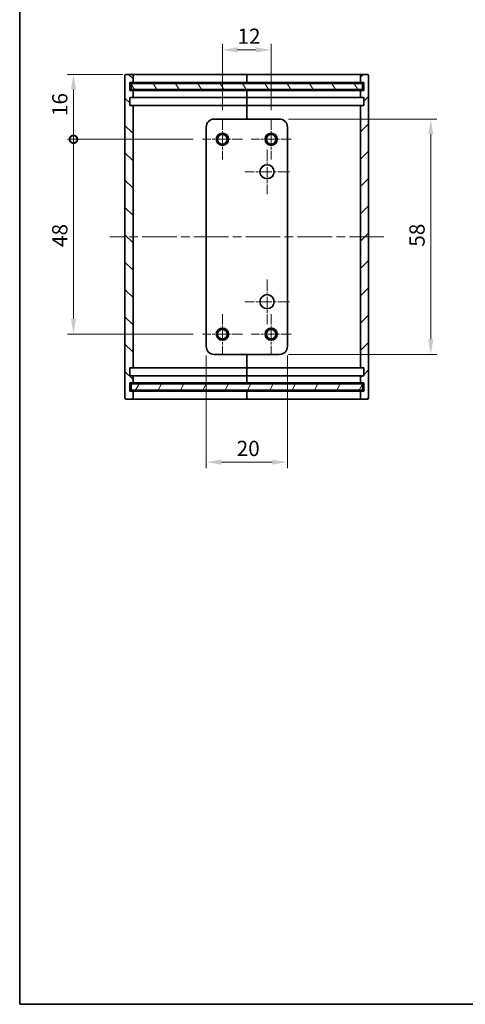
# Model space of a CAD drawing. Units: millimetres. Extents: x 22 to 2202, y 12 to 434.
# Drawn here: x 1215 to 1324, y 12 to 255 of the extents above; entities that cross this region are included whole.
import ezdxf

# ---------------------------------------------------------------- set-up
doc = ezdxf.new("R2010")
doc.units = ezdxf.units.MM
doc.header["$LTSCALE"] = 1.5
doc.linetypes.add('CHAIN', pattern=[0.3543, 0.2362, -0.0295, 0.0591, -0.0295])
doc.layers.get('Defpoints').update_dxf_attribs({"lineweight": 25})
for name, color, linetype, lineweight in [('Border (ISO)', 7, 'Continuous', 35), ('Center Mark (ISO)', 131, 'Continuous', 18), ('Centerline (ISO)', 131, 'Continuous', 18), ('Dimension (ISO)', 7, 'Continuous', 18), ('Dimension (ISO) @ 1', 7, 'Continuous', 18), ('Hatch (ISO)', 1, 'Continuous', 18), ('Visible (ISO)', 7, 'Continuous', 35)]:
    doc.layers.add(name, color=color, linetype=linetype, lineweight=lineweight)
doc.styles.add('Note Text (TK)', font='txt')
doc.dimstyles.new('Default - Method 1b (TK)', dxfattribs={"dimscale": 1.5, "dimtxt": 2.5, "dimasz": 2.5, "dimexe": 1, "dimexo": 1.5, "dimgap": 1, "dimtad": 1, "dimtoh": 1, "dimrnd": 1e-08, "dimdsep": 46, "dimtxsty": 'Note Text (TK)', "dimcen": 0.09, "dimdle": 5, "dimclrd": 100, "dimclre": 100, "dimclrt": 7, "dimadec": 1, "dimazin": 1, "dimtfac": 1, "dimtmove": 0, "dimatfit": 3, "dimfxl": 1, "dimtolj": 1, "dimlwd": -1, "dimlwe": -1, "dimarcsym": 0})

# ---------------------------------------------------------------- blocks, each defined once
blk = doc.blocks.new('図面枠 tk図枠')
at = {"layer": 'Border (ISO)'}
for p, q in [((14.5, 289), (14.5, 8)), ((14.5, 8), (405.5, 8))]:
    blk.add_line(p, q, dxfattribs=at)
blk = doc.blocks.new('*D66')
at = {"layer": 'Defpoints', "color": 0}
for p in [(1276.65, 247.08), (1264.65, 230), (1276.65, 230)]:
    blk.add_point(p, dxfattribs=at)
at = {"layer": 'Dimension (ISO)', "color": 100}
for p, q in [((1264.65, 232.25), (1264.65, 248.58)), ((1276.65, 232.25), (1276.65, 248.58)), ((1268.4, 247.08), (1272.9, 247.08))]:
    blk.add_line(p, q, dxfattribs=at)
for points in [[(1268.4, 247.71), (1268.4, 246.46), (1264.65, 247.08)], [(1272.9, 247.71), (1272.9, 246.46), (1276.65, 247.08)]]:
    blk.add_solid(points, dxfattribs=at)
at = {"layer": 'Dimension (ISO)', "color": 7, "insert": (1268.35, 250.46), "char_height": 3.75, "attachment_point": 4, "style": 'Note Text (TK)'}
blk.add_mtext('\\A1;12', dxfattribs=at)
blk = doc.blocks.new('_DotSmall')
at = {"color": 0, "linetype": 'ByBlock', "const_width": 0.5}
blk.add_lwpolyline([(-0.0625, 0, 1), (0.0625, 0, 1)], format="xyb", close=True, dxfattribs=at)
blk = doc.blocks.new('*D67')
at = {"layer": 'Defpoints', "color": 0}
for p in [(1227.99, 225.06), (1259.71, 225.06), (1259.71, 177.06)]:
    blk.add_point(p, dxfattribs=at)
at = {"layer": 'Dimension (ISO)', "color": 100}
for p, q in [((1257.46, 225.06), (1226.49, 225.06)), ((1227.99, 180.81), (1227.99, 225.06)), ((1257.46, 177.06), (1226.49, 177.06))]:
    blk.add_line(p, q, dxfattribs=at)
blk.add_solid([(1227.37, 180.81), (1228.62, 180.81), (1227.99, 177.06)], dxfattribs=at)
at = {"layer": 'Dimension (ISO)', "color": 100, "xscale": 3.75, "yscale": 3.75, "zscale": 3.75, "rotation": 90}
blk.add_blockref('_DotSmall', (1227.99, 225.06), dxfattribs=at)
at = {"layer": 'Dimension (ISO)', "color": 7, "insert": (1224.62, 198.54), "char_height": 3.75, "attachment_point": 4, "rotation": 90, "style": 'Note Text (TK)'}
blk.add_mtext('\\A1;48', dxfattribs=at)
blk = doc.blocks.new('*D68')
at = {"layer": 'Defpoints', "color": 0}
for p in [(1227.99, 241.06), (1242.35, 241.06), (1259.71, 225.06)]:
    blk.add_point(p, dxfattribs=at)
at = {"layer": 'Dimension (ISO)', "color": 100}
for p, q in [((1240.1, 241.06), (1226.49, 241.06)), ((1227.99, 225.06), (1227.99, 237.31)), ((1257.46, 225.06), (1226.49, 225.06))]:
    blk.add_line(p, q, dxfattribs=at)
blk.add_solid([(1227.37, 237.31), (1228.62, 237.31), (1227.99, 241.06)], dxfattribs=at)
at = {"layer": 'Dimension (ISO)', "color": 100, "xscale": 3.75, "yscale": 3.75, "zscale": 3.75, "rotation": 270}
blk.add_blockref('_DotSmall', (1227.99, 225.06), dxfattribs=at)
at = {"layer": 'Dimension (ISO)', "color": 7, "insert": (1224.62, 230.78), "char_height": 3.75, "attachment_point": 4, "rotation": 90, "style": 'Note Text (TK)'}
blk.add_mtext('\\A1;16', dxfattribs=at)
blk = doc.blocks.new('*D69')
at = {"layer": 'Defpoints', "color": 0}
for p in [(1278.65, 230.06), (1278.65, 172.06), (1315.94, 172.06)]:
    blk.add_point(p, dxfattribs=at)
at = {"layer": 'Dimension (ISO)', "color": 100}
for p, q in [((1280.9, 230.06), (1317.44, 230.06)), ((1315.94, 226.31), (1315.94, 175.81)), ((1280.9, 172.06), (1317.44, 172.06))]:
    blk.add_line(p, q, dxfattribs=at)
for points in [[(1315.31, 226.31), (1316.56, 226.31), (1315.94, 230.06)], [(1315.31, 175.81), (1316.56, 175.81), (1315.94, 172.06)]]:
    blk.add_solid(points, dxfattribs=at)
at = {"layer": 'Dimension (ISO)', "color": 7, "insert": (1312.56, 198.6), "char_height": 3.75, "attachment_point": 4, "rotation": 90, "style": 'Note Text (TK)'}
blk.add_mtext('\\A1;58', dxfattribs=at)
blk = doc.blocks.new('*D70')
at = {"layer": 'Defpoints', "color": 0}
for p in [(1260.65, 174.06), (1280.65, 174.06), (1280.65, 145.55)]:
    blk.add_point(p, dxfattribs=at)
at = {"layer": 'Dimension (ISO)', "color": 100}
for p, q in [((1260.65, 171.81), (1260.65, 144.05)), ((1280.65, 171.81), (1280.65, 144.05)), ((1264.4, 145.55), (1276.9, 145.55))]:
    blk.add_line(p, q, dxfattribs=at)
for points in [[(1264.4, 146.17), (1264.4, 144.92), (1260.65, 145.55)], [(1276.9, 146.17), (1276.9, 144.92), (1280.65, 145.55)]]:
    blk.add_solid(points, dxfattribs=at)
at = {"layer": 'Dimension (ISO)', "color": 7, "insert": (1268.16, 148.92), "char_height": 3.75, "attachment_point": 4, "style": 'Note Text (TK)'}
blk.add_mtext('\\A1;20', dxfattribs=at)

msp = doc.modelspace()

# ---------------------------------------------------------------- hatches: boundary and pattern name
at = {"layer": 'Hatch (ISO)'}
h = msp.add_hatch(dxfattribs=at)
h.set_pattern_fill('ANSI31', color=256, scale=38.1, angle=90.00021, style=0)
h.set_pattern_definition([(135.0002, (1193, 4e-07), (-3.36758, -3.36761), [])])
edge = h.paths.add_edge_path()
edge.add_ellipse((1240.9517, 240.7603), major_axis=(0, 0.3), ratio=1, start_angle=0, end_angle=90)
edge.add_line((1240.6517, 240.7603), (1240.6517, 161.3603))
edge.add_ellipse((1240.9517, 161.3603), major_axis=(-0.3, 0), ratio=1, start_angle=0, end_angle=90)
edge.add_line((1240.9517, 161.0603), (1242.3517, 161.0603))
edge.add_ellipse((1242.3517, 161.3603), major_axis=(0, -0.3), ratio=1, start_angle=0, end_angle=90)
edge.add_line((1242.6517, 161.3603), (1242.6517, 163.0603))
edge.add_line((1242.6517, 163.0603), (1241.8517, 163.0603))
edge.add_line((1241.8517, 163.0603), (1241.8517, 165.0603))
edge.add_line((1241.8517, 165.0603), (1242.6517, 165.0603))
edge.add_line((1242.6517, 165.0603), (1242.6517, 166.7603))
edge.add_line((1242.6517, 166.7603), (1241.8517, 166.7603))
edge.add_line((1241.8517, 166.7603), (1241.8517, 168.7603))
edge.add_line((1241.8517, 168.7603), (1242.6517, 168.7603))
edge.add_line((1242.6517, 168.7603), (1242.6517, 233.3603))
edge.add_line((1242.6517, 233.3603), (1241.8517, 233.3603))
edge.add_line((1241.8517, 233.3603), (1241.8517, 235.3603))
edge.add_line((1241.8517, 235.3603), (1242.6517, 235.3603))
edge.add_line((1242.6517, 235.3603), (1242.6517, 237.0603))
edge.add_line((1242.6517, 237.0603), (1241.8517, 237.0603))
edge.add_line((1241.8517, 237.0603), (1241.8517, 239.0603))
edge.add_line((1241.8517, 239.0603), (1242.6517, 239.0603))
edge.add_line((1242.6517, 239.0603), (1242.6517, 240.7603))
edge.add_ellipse((1242.3517, 240.7603), major_axis=(0.3, 0), ratio=1, start_angle=0, end_angle=90)
edge.add_line((1242.3517, 241.0603), (1240.9517, 241.0603))
h = msp.add_hatch(dxfattribs=at)
h.set_pattern_fill('ANSI31', color=256, scale=38.1, style=0)
h.set_pattern_definition([(45, (1193, 4e-07), (-3.3676, 3.3676), [])])
edge = h.paths.add_edge_path()
edge.add_ellipse((1300.3517, 161.3603), major_axis=(0, -0.3), ratio=1, start_angle=0, end_angle=90)
edge.add_line((1300.6517, 161.3603), (1300.6517, 240.7603))
edge.add_ellipse((1300.3517, 240.7603), major_axis=(0.3, 0), ratio=1, start_angle=0, end_angle=90)
edge.add_line((1300.3517, 241.0603), (1298.9517, 241.0603))
edge.add_ellipse((1298.9517, 240.7603), major_axis=(0, 0.3), ratio=1, start_angle=0, end_angle=90)
edge.add_line((1298.6517, 240.7603), (1298.6517, 239.0603))
edge.add_line((1298.6517, 239.0603), (1299.4517, 239.0603))
edge.add_line((1299.4517, 239.0603), (1299.4517, 237.0603))
edge.add_line((1299.4517, 237.0603), (1298.6517, 237.0603))
edge.add_line((1298.6517, 237.0603), (1298.6517, 235.3603))
edge.add_line((1298.6517, 235.3603), (1299.4517, 235.3603))
edge.add_line((1299.4517, 235.3603), (1299.4517, 233.3603))
edge.add_line((1299.4517, 233.3603), (1298.6517, 233.3603))
edge.add_line((1298.6517, 233.3603), (1298.6517, 168.7603))
edge.add_line((1298.6517, 168.7603), (1299.4517, 168.7603))
edge.add_line((1299.4517, 168.7603), (1299.4517, 166.7603))
edge.add_line((1299.4517, 166.7603), (1298.6517, 166.7603))
edge.add_line((1298.6517, 166.7603), (1298.6517, 165.0603))
edge.add_line((1298.6517, 165.0603), (1299.4517, 165.0603))
edge.add_line((1299.4517, 165.0603), (1299.4517, 163.0603))
edge.add_line((1299.4517, 163.0603), (1298.6517, 163.0603))
edge.add_line((1298.6517, 163.0603), (1298.6517, 161.3603))
edge.add_ellipse((1298.9517, 161.3603), major_axis=(-0.3, 0), ratio=1, start_angle=0, end_angle=90)
edge.add_line((1298.9517, 161.0603), (1300.3517, 161.0603))
h = msp.add_hatch(dxfattribs=at)
h.set_pattern_fill('ANSI31', color=256, scale=38.1, angle=75.000175, style=0)
h.set_pattern_definition([(120.0002, (1193, 4e-07), (-4.12444, -2.38126), [])])
h.paths.add_polyline_path([(1299.1017, 238.8103), (1242.2017, 238.8103), (1242.2017, 237.3103), (1299.1017, 237.3103)])
h = msp.add_hatch(dxfattribs=at)
h.set_pattern_fill('ANSI31', color=256, scale=38.1, angle=14.999978, style=0)
h.set_pattern_definition([(60, (1193, 4e-07), (-4.12445, 2.38125), [])])
h.paths.add_polyline_path([(1299.1017, 164.8103), (1242.2017, 164.8103), (1242.2017, 163.3103), (1299.1017, 163.3103)])

# ---------------------------------------------------------------- linework, layer by layer
at = {"layer": 'Center Mark (ISO)', "linetype": 'CHAIN', "ltscale": 7.323905}
for p, q in [((1264.6517, 230.0036), (1264.6517, 220.117)), ((1276.6517, 230.0036), (1276.6517, 220.117)), ((1269.5949, 225.0603), (1259.7084, 225.0603)), ((1281.5949, 225.0603), (1271.7084, 225.0603)), ((1264.6517, 182.0036), (1264.6517, 172.117)), ((1276.6517, 182.0036), (1276.6517, 172.117)), ((1269.5949, 177.0603), (1259.7084, 177.0603)), ((1281.5949, 177.0603), (1271.7084, 177.0603))]:
    msp.add_line(p, q, dxfattribs=at)
at = {"layer": 'Center Mark (ISO)', "linetype": 'CHAIN', "ltscale": 8.148754}
for p, q in [((1275.6517, 222.5603), (1275.6517, 211.5603)), ((1281.1517, 217.0603), (1270.1517, 217.0603)), ((1275.6517, 190.5603), (1275.6517, 179.5603)), ((1281.1517, 185.0603), (1270.1517, 185.0603))]:
    msp.add_line(p, q, dxfattribs=at)
at = {"layer": 'Centerline (ISO)', "linetype": 'CHAIN', "ltscale": 23.990969}
msp.add_line((1304.4017, 201.0603), (1236.9017, 201.0603), dxfattribs=at)
at = {"layer": 'Visible (ISO)'}
for p, q in [((1240.6517, 240.7603), (1240.6517, 161.3603)), ((1242.3517, 241.0603), (1240.9517, 241.0603)), ((1245.6517, 241.0603), (1242.3517, 241.0603)), ((1242.6517, 239.0603), (1242.6517, 240.7603)), ((1270.6517, 241.0603), (1245.6517, 241.0603)), ((1270.6517, 240.7603), (1270.6517, 241.0603)), ((1295.6517, 241.0603), (1270.6517, 241.0603)), ((1270.6517, 241.0603), (1270.6517, 240.7603)), ((1270.6517, 240.7603), (1270.6517, 239.0603)), ((1270.6517, 239.0603), (1270.6517, 240.7603)), ((1298.9517, 241.0603), (1295.6517, 241.0603)), ((1298.6517, 240.7603), (1298.6517, 239.0603)), ((1300.3517, 241.0603), (1298.9517, 241.0603)), ((1300.6517, 161.3603), (1300.6517, 240.7603)), ((1241.8517, 237.0603), (1241.8517, 239.0603)), ((1241.8517, 239.0603), (1242.6517, 239.0603)), ((1299.1017, 238.8103), (1242.2017, 238.8103)), ((1242.2017, 238.8103), (1242.2017, 237.3103)), ((1242.6517, 239.0603), (1245.6517, 239.0603)), ((1245.6517, 239.0603), (1270.6517, 239.0603)), ((1270.6517, 239.0603), (1295.6517, 239.0603)), ((1270.6517, 238.8103), (1270.6517, 239.0603)), ((1270.6517, 239.0603), (1270.6517, 238.8103)), ((1295.6517, 239.0603), (1298.6517, 239.0603)), ((1298.6517, 239.0603), (1299.4517, 239.0603)), ((1299.1017, 237.3103), (1299.1017, 238.8103)), ((1299.4517, 239.0603), (1299.4517, 237.0603)), ((1242.6517, 237.0603), (1241.8517, 237.0603)), ((1241.8517, 233.3603), (1241.8517, 235.3603)), ((1241.8517, 235.3603), (1242.6517, 235.3603)), ((1242.2017, 237.3103), (1299.1017, 237.3103)), ((1242.6517, 235.3603), (1242.6517, 237.0603)), ((1245.6517, 237.0603), (1242.6517, 237.0603)), ((1242.6517, 235.3603), (1245.6517, 235.3603)), ((1270.6517, 237.0603), (1245.6517, 237.0603)), ((1245.6517, 235.3603), (1270.6517, 235.3603)), ((1270.6517, 237.0603), (1270.6517, 237.3103)), ((1270.6517, 237.3103), (1270.6517, 237.0603)), ((1295.6517, 237.0603), (1270.6517, 237.0603)), ((1270.6517, 237.0603), (1270.6517, 235.3603)), ((1270.6517, 235.3603), (1270.6517, 237.0603)), ((1270.6517, 235.3603), (1295.6517, 235.3603)), ((1270.6517, 233.3603), (1270.6517, 235.3603)), ((1270.6517, 235.3603), (1270.6517, 233.3603)), ((1298.6517, 237.0603), (1295.6517, 237.0603)), ((1295.6517, 235.3603), (1298.6517, 235.3603)), ((1299.4517, 237.0603), (1298.6517, 237.0603)), ((1298.6517, 237.0603), (1298.6517, 235.3603)), ((1298.6517, 235.3603), (1299.4517, 235.3603)), ((1299.4517, 235.3603), (1299.4517, 233.3603)), ((1242.6517, 233.3603), (1241.8517, 233.3603)), ((1242.6517, 168.7603), (1242.6517, 233.3603)), ((1245.6517, 233.3603), (1242.6517, 233.3603)), ((1270.6517, 233.3603), (1245.6517, 233.3603)), ((1295.6517, 233.3603), (1270.6517, 233.3603)), ((1270.6517, 233.3603), (1270.6517, 230.0603)), ((1270.6517, 230.0603), (1270.6517, 233.3603)), ((1298.6517, 233.3603), (1295.6517, 233.3603)), ((1299.4517, 233.3603), (1298.6517, 233.3603)), ((1298.6517, 233.3603), (1298.6517, 168.7603)), ((1260.6517, 228.0603), (1260.6517, 174.0603)), ((1278.6517, 230.0603), (1262.6517, 230.0603)), ((1280.6517, 174.0603), (1280.6517, 228.0603)), ((1262.6517, 172.0603), (1278.6517, 172.0603)), ((1270.6517, 172.0603), (1270.6517, 168.7603)), ((1270.6517, 168.7603), (1270.6517, 172.0603)), ((1241.8517, 166.7603), (1241.8517, 168.7603)), ((1241.8517, 168.7603), (1242.6517, 168.7603)), ((1242.6517, 168.7603), (1245.6517, 168.7603)), ((1245.6517, 168.7603), (1270.6517, 168.7603)), ((1270.6517, 168.7603), (1295.6517, 168.7603)), ((1270.6517, 166.7603), (1270.6517, 168.7603)), ((1270.6517, 168.7603), (1270.6517, 166.7603)), ((1295.6517, 168.7603), (1298.6517, 168.7603)), ((1298.6517, 168.7603), (1299.4517, 168.7603)), ((1299.4517, 168.7603), (1299.4517, 166.7603)), ((1242.6517, 166.7603), (1241.8517, 166.7603)), ((1241.8517, 163.0603), (1241.8517, 165.0603)), ((1241.8517, 165.0603), (1242.6517, 165.0603)), ((1242.6517, 165.0603), (1242.6517, 166.7603)), ((1245.6517, 166.7603), (1242.6517, 166.7603)), ((1242.6517, 165.0603), (1245.6517, 165.0603)), ((1270.6517, 166.7603), (1245.6517, 166.7603)), ((1245.6517, 165.0603), (1270.6517, 165.0603)), ((1270.6517, 166.7603), (1270.6517, 165.0603)), ((1295.6517, 166.7603), (1270.6517, 166.7603)), ((1270.6517, 165.0603), (1270.6517, 166.7603)), ((1270.6517, 164.8103), (1270.6517, 165.0603)), ((1270.6517, 165.0603), (1295.6517, 165.0603)), ((1270.6517, 165.0603), (1270.6517, 164.8103)), ((1298.6517, 166.7603), (1295.6517, 166.7603)), ((1295.6517, 165.0603), (1298.6517, 165.0603)), ((1299.4517, 166.7603), (1298.6517, 166.7603)), ((1298.6517, 166.7603), (1298.6517, 165.0603)), ((1298.6517, 165.0603), (1299.4517, 165.0603)), ((1299.4517, 165.0603), (1299.4517, 163.0603)), ((1242.6517, 163.0603), (1241.8517, 163.0603)), ((1299.1017, 164.8103), (1242.2017, 164.8103)), ((1242.2017, 164.8103), (1242.2017, 163.3103)), ((1242.2017, 163.3103), (1299.1017, 163.3103)), ((1242.6517, 161.3603), (1242.6517, 163.0603)), ((1245.6517, 163.0603), (1242.6517, 163.0603)), ((1270.6517, 163.0603), (1245.6517, 163.0603)), ((1270.6517, 163.0603), (1270.6517, 163.3103)), ((1270.6517, 163.3103), (1270.6517, 163.0603)), ((1270.6517, 163.0603), (1270.6517, 161.3603)), ((1295.6517, 163.0603), (1270.6517, 163.0603)), ((1270.6517, 161.3603), (1270.6517, 163.0603)), ((1298.6517, 163.0603), (1295.6517, 163.0603)), ((1299.4517, 163.0603), (1298.6517, 163.0603)), ((1298.6517, 163.0603), (1298.6517, 161.3603)), ((1299.1017, 163.3103), (1299.1017, 164.8103)), ((1240.9517, 161.0603), (1242.3517, 161.0603)), ((1242.3517, 161.0603), (1245.6517, 161.0603)), ((1245.6517, 161.0603), (1270.6517, 161.0603)), ((1270.6517, 161.0603), (1270.6517, 161.3603)), ((1270.6517, 161.3603), (1270.6517, 161.0603)), ((1270.6517, 161.0603), (1295.6517, 161.0603)), ((1295.6517, 161.0603), (1298.9517, 161.0603)), ((1298.9517, 161.0603), (1300.3517, 161.0603))]:
    msp.add_line(p, q, dxfattribs=at)
for centre, radius in [((1264.6517, 225.0603), 1.5), ((1264.6517, 225.0603), 1.1933), ((1276.6517, 225.0603), 1.5), ((1276.6517, 225.0603), 1.1933), ((1275.6517, 217.0603), 1.75), ((1275.6517, 185.0603), 1.75), ((1264.6517, 177.0603), 1.5), ((1264.6517, 177.0603), 1.1933), ((1276.6517, 177.0603), 1.5), ((1276.6517, 177.0603), 1.1933)]:
    msp.add_circle(centre, radius, dxfattribs=at)
for centre, radius, start, end in [((1240.9517, 240.7603), 0.3, 90, 180), ((1242.3517, 240.7603), 0.3, 0, 90), ((1298.9517, 240.7603), 0.3, 90, 180), ((1300.3517, 240.7603), 0.3, 0, 90), ((1262.6517, 228.0603), 2, 90, 180), ((1278.6517, 228.0603), 2, 0, 90), ((1262.6517, 174.0603), 2, 180, 270), ((1278.6517, 174.0603), 2, 270, 0), ((1240.9517, 161.3603), 0.3, 180, 270), ((1242.3517, 161.3603), 0.3, 270, 0), ((1298.9517, 161.3603), 0.3, 180, 270), ((1300.3517, 161.3603), 0.3, 270, 0)]:
    msp.add_arc(centre, radius, start, end, dxfattribs=at)

# ---------------------------------------------------------------- block references
at = {"xscale": 1.5, "yscale": 1.5, "zscale": 1.5}
msp.add_blockref('図面枠 tk図枠', (1193, 0), dxfattribs=at)

# ---------------------------------------------------------------- dimensions: what is measured, and where the dimension line sits
at = {"layer": 'Dimension (ISO) @ 1', "color": 100}
for base, p1, p2, angle, override, picture, middle in [((1276.6517, 247.0823), (1264.6517, 230.0036), (1276.6517, 230.0036), 180, {"dimscale": 1, "dimtxt": 3.75, "dimasz": 3.75, "dimexe": 1.5, "dimexo": 2.25, "dimgap": 1.5, "dimtoh": 0, "dimdec": 2, "dimcen": 0.135, "dimtp": 0, "dimtm": 0, "dimtdec": 2, "dimtix": 0, "dimtofl": 0, "dimtmove": 0, "dimatfit": 1}, '*D66', (1270.6517, 247.0823)), ((1227.994, 241.0603), (1259.7084, 225.0603), (1242.3517, 241.0603), 90, {"dimscale": 1, "dimtxt": 3.75, "dimasz": 3.75, "dimexe": 1.5, "dimexo": 2.25, "dimgap": 1.5, "dimtoh": 0, "dimdec": 2, "dimblk1": 'DotSmall', "dimsah": 1, "dimcen": 0.135, "dimdle": 0, "dimtp": 0, "dimtm": 0, "dimtdec": 2, "dimtix": 0, "dimtofl": 0, "dimtmove": 0, "dimatfit": 1}, '*D68', (1227.994, 233.0753)), ((1315.9356, 172.0603), (1278.6517, 230.0603), (1278.6517, 172.0603), 90, {"dimscale": 1, "dimtxt": 3.75, "dimasz": 3.75, "dimexe": 1.5, "dimexo": 2.25, "dimgap": 1.5, "dimtoh": 0, "dimdec": 2, "dimcen": 0.135, "dimtp": 0, "dimtm": 0, "dimtdec": 2, "dimtix": 0, "dimtofl": 0, "dimtmove": 0, "dimatfit": 1}, '*D69', (1315.9356, 201.0603)), ((1227.994, 225.0603), (1259.7084, 177.0603), (1259.7084, 225.0603), 90, {"dimscale": 1, "dimtxt": 3.75, "dimasz": 3.75, "dimexe": 1.5, "dimexo": 2.25, "dimgap": 1.5, "dimtoh": 0, "dimdec": 2, "dimblk2": 'DotSmall', "dimsah": 1, "dimcen": 0.135, "dimdle": 0, "dimtp": 0, "dimtm": 0, "dimtdec": 2, "dimtix": 0, "dimtofl": 0, "dimtmove": 0, "dimatfit": 1}, '*D67', (1227.994, 201.0453)), ((1280.6517, 145.5463), (1260.6517, 174.0603), (1280.6517, 174.0603), 180, {"dimscale": 1, "dimtxt": 3.75, "dimasz": 3.75, "dimexe": 1.5, "dimexo": 2.25, "dimgap": 1.5, "dimtoh": 0, "dimdec": 2, "dimcen": 0.135, "dimtp": 0, "dimtm": 0, "dimtdec": 2, "dimtix": 0, "dimtofl": 0, "dimtmove": 0, "dimatfit": 1}, '*D70', (1270.6517, 145.5463))]:
    dim = msp.add_linear_dim(base=base, p1=p1, p2=p2, angle=angle, dimstyle='Default - Method 1b (TK)', override=override, dxfattribs=at)
    dim.commit()
    dim.dimension.update_dxf_attribs({"geometry": picture, "text_midpoint": middle, "dimtype": 160})

doc.saveas('drawing.dxf')
